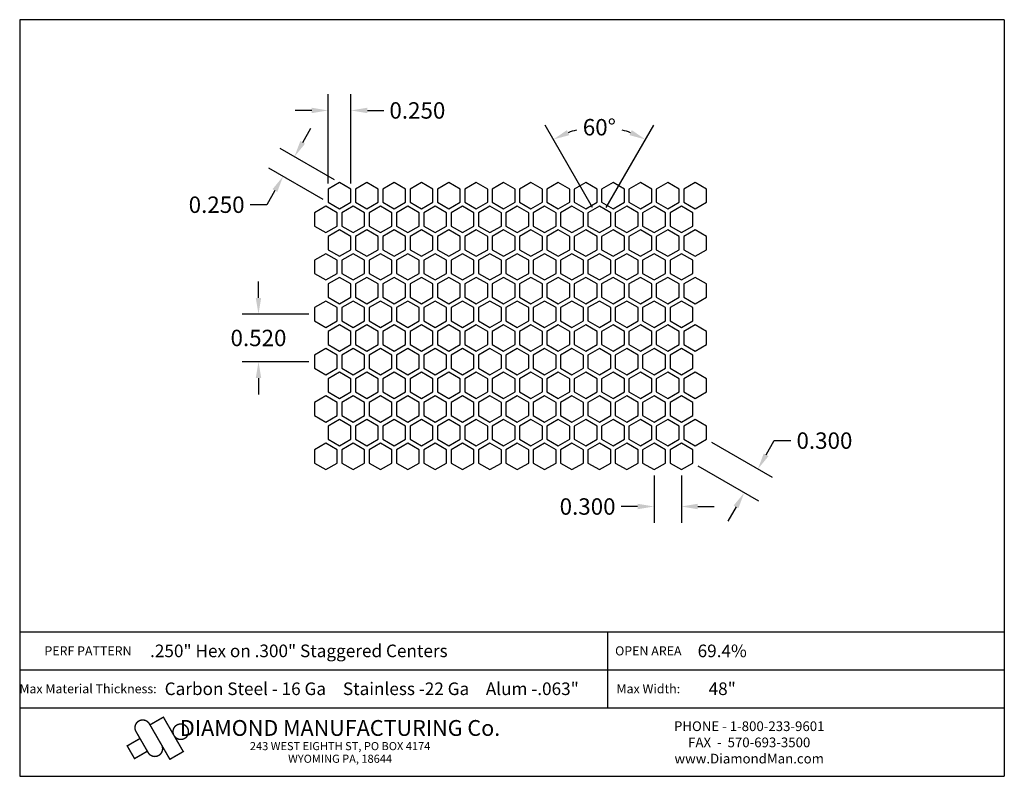
# Model space of a CAD drawing. Extents: x 36.9 to 47.7, y 0.1 to 8.4.
import ezdxf
from ezdxf.enums import TextEntityAlignment as Align

# ---------------------------------------------------------------- set-up
doc = ezdxf.new("R2010")
doc.units = 0
doc.header["$MEASUREMENT"] = 0
doc.layers.get('0').update_dxf_attribs({"linetype": 'CONTINUOUS'})
doc.layers.get('DEFPOINTS').update_dxf_attribs({"linetype": 'CONTINUOUS'})
doc.layers.add('BLU', color=5, linetype='CONTINUOUS')
doc.layers.add('TEXT', color=7, linetype='CONTINUOUS')
doc.styles.add('TECHNIC', font='swissck.ttf')
doc.dimstyles.get("Standard").update_dxf_attribs({"dimtxt": 0.18, "dimasz": 0.18, "dimexe": 0.18, "dimexo": 0.0625, "dimgap": 0.09, "dimtad": 0, "dimtih": 1, "dimtoh": 1, "dimdec": 3, "dimzin": 0, "dimdsep": 46, "dimtxsty": 'TECHNIC', "dimcen": 0.09, "dimadec": 0, "dimazin": 0, "dimtfac": 1, "dimtdec": 3, "dimtofl": 0, "dimtmove": 0, "dimatfit": 3, "dimfxl": 1, "dimtolj": 1, "dimtzin": 0, "dimarcsym": 0})

# ---------------------------------------------------------------- blocks, each defined once
blk = doc.blocks.new('*D6')
at = {"color": 0, "lineweight": -2}
for p, q in [((43.135, 6.339), (42.614, 7.242)), ((43.285, 6.339), (43.806, 7.242))]:
    blk.add_line(p, q, dxfattribs=at)
for start, end in [(104.4003, 109.7974), (70.2026, 75.5997)]:
    blk.add_arc((43.21, 6.209), 1.012, start, end, dxfattribs=at)
at = {"color": 0}
for points in [[(42.88, 7.134), (42.854, 7.189), (42.704, 7.086)], [(43.565, 7.189), (43.54, 7.134), (43.716, 7.086)]]:
    blk.add_solid(points, dxfattribs=at)
at = {"layer": 'DEFPOINTS', "color": 0}
for p in [(43.386, 7.206), (43.166, 6.285), (43.254, 6.285), (43.21, 6.209)]:
    blk.add_point(p, dxfattribs=at)
at = {"color": 0, "insert": (43.21, 7.221), "char_height": 0.18, "attachment_point": 5, "style": 'TECHNIC'}
blk.add_mtext('\\A1;60°', dxfattribs=at)
blk = doc.blocks.new('*D1')
at = {"color": 0, "lineweight": -2}
for p, q in [((39.956, 7.055), (40.046, 7.211)), ((40.306, 6.645), (39.71, 6.989)), ((40.181, 6.428), (39.585, 6.772)), ((39.651, 6.526), (39.561, 6.371)), ((39.561, 6.371), (39.381, 6.371))]:
    blk.add_line(p, q, dxfattribs=at)
at = {"color": 0}
for points in [[(39.93, 7.07), (39.982, 7.04), (39.866, 6.899)], [(39.625, 6.541), (39.677, 6.511), (39.741, 6.682)]]:
    blk.add_solid(points, dxfattribs=at)
at = {"layer": 'DEFPOINTS', "color": 0}
for p in [(39.741, 6.682), (40.36, 6.614), (40.235, 6.397)]:
    blk.add_point(p, dxfattribs=at)
at = {"color": 0, "insert": (39.012, 6.371), "char_height": 0.18, "attachment_point": 5, "style": 'TECHNIC'}
blk.add_mtext('\\A1;0.250', dxfattribs=at)
blk = doc.blocks.new('*D2')
at = {"color": 0, "lineweight": -2}
for p, q in [((40.235, 6.604), (40.235, 7.585)), ((40.485, 6.604), (40.485, 7.585)), ((40.055, 7.405), (39.875, 7.405)), ((40.665, 7.405), (40.845, 7.405))]:
    blk.add_line(p, q, dxfattribs=at)
at = {"color": 0}
for points in [[(40.055, 7.435), (40.055, 7.375), (40.235, 7.405)], [(40.665, 7.435), (40.665, 7.375), (40.485, 7.405)]]:
    blk.add_solid(points, dxfattribs=at)
at = {"layer": 'DEFPOINTS', "color": 0}
for p in [(40.485, 7.405), (40.235, 6.541), (40.485, 6.541)]:
    blk.add_point(p, dxfattribs=at)
at = {"color": 0, "insert": (41.214, 7.405), "char_height": 0.18, "attachment_point": 5, "style": 'TECHNIC'}
blk.add_mtext('\\A1;0.250', dxfattribs=at)
blk = doc.blocks.new('*D3')
at = {"color": 0, "lineweight": -2}
for p, q in [((45.039, 3.627), (45.129, 3.783)), ((45.129, 3.783), (45.309, 3.783)), ((44.439, 3.766), (45.105, 3.382)), ((44.289, 3.506), (44.955, 3.122)), ((44.709, 3.056), (44.62, 2.9))]:
    blk.add_line(p, q, dxfattribs=at)
at = {"color": 0}
for points in [[(45.013, 3.642), (45.065, 3.612), (44.949, 3.471)], [(44.683, 3.071), (44.735, 3.041), (44.799, 3.211)]]:
    blk.add_solid(points, dxfattribs=at)
at = {"layer": 'DEFPOINTS', "color": 0}
for p in [(44.385, 3.797), (44.235, 3.537), (44.949, 3.471)]:
    blk.add_point(p, dxfattribs=at)
at = {"color": 0, "insert": (45.679, 3.783), "char_height": 0.18, "attachment_point": 5, "style": 'TECHNIC'}
blk.add_mtext('\\A1;0.300', dxfattribs=at)
blk = doc.blocks.new('*D4')
at = {"color": 0, "lineweight": -2}
for p, q in [((43.81, 3.402), (43.81, 2.88)), ((44.11, 3.402), (44.11, 2.88)), ((43.63, 3.06), (43.45, 3.06)), ((44.29, 3.06), (44.47, 3.06))]:
    blk.add_line(p, q, dxfattribs=at)
at = {"color": 0}
for points in [[(43.63, 3.09), (43.63, 3.03), (43.81, 3.06)], [(44.29, 3.09), (44.29, 3.03), (44.11, 3.06)]]:
    blk.add_solid(points, dxfattribs=at)
at = {"layer": 'DEFPOINTS', "color": 0}
for p in [(43.81, 3.465), (44.11, 3.465), (43.81, 3.06)]:
    blk.add_point(p, dxfattribs=at)
at = {"color": 0, "insert": (43.081, 3.06), "char_height": 0.18, "attachment_point": 5, "style": 'TECHNIC'}
blk.add_mtext('\\A1;0.300', dxfattribs=at)
blk = doc.blocks.new('*D5')
at = {"color": 0, "lineweight": -2}
for p, q in [((39.471, 5.349), (39.471, 5.529)), ((40.022, 5.169), (39.291, 5.169)), ((40.022, 4.649), (39.291, 4.649)), ((39.471, 4.469), (39.471, 4.289))]:
    blk.add_line(p, q, dxfattribs=at)
at = {"color": 0}
for points in [[(39.441, 5.349), (39.501, 5.349), (39.471, 5.169)], [(39.441, 4.469), (39.501, 4.469), (39.471, 4.649)]]:
    blk.add_solid(points, dxfattribs=at)
at = {"layer": 'DEFPOINTS', "color": 0}
for p in [(40.085, 5.169), (39.471, 4.649), (40.085, 4.649)]:
    blk.add_point(p, dxfattribs=at)
at = {"color": 0, "insert": (39.471, 4.909), "char_height": 0.18, "attachment_point": 5, "style": 'TECHNIC'}
blk.add_mtext('\\A1;0.520', dxfattribs=at)

msp = doc.modelspace()

# ---------------------------------------------------------------- linework, layer by layer
for points in [[(40.3599, 6.325), (40.4849, 6.3971), (40.4849, 6.5415), (40.3599, 6.6136), (40.2349, 6.5415), (40.2349, 6.3971), (40.3599, 6.325)], [(40.6599, 6.325), (40.7849, 6.3971), (40.7849, 6.5415), (40.6599, 6.6136), (40.5349, 6.5415), (40.5349, 6.3971), (40.6599, 6.325)], [(40.9599, 6.325), (41.0849, 6.3971), (41.0849, 6.5415), (40.9599, 6.6136), (40.8349, 6.5415), (40.8349, 6.3971), (40.9599, 6.325)], [(41.2599, 6.325), (41.3849, 6.3971), (41.3849, 6.5415), (41.2599, 6.6136), (41.1349, 6.5415), (41.1349, 6.3971), (41.2599, 6.325)], [(41.5599, 6.325), (41.6849, 6.3971), (41.6849, 6.5415), (41.5599, 6.6136), (41.4349, 6.5415), (41.4349, 6.3971), (41.5599, 6.325)], [(41.8599, 6.325), (41.9849, 6.3971), (41.9849, 6.5415), (41.8599, 6.6136), (41.7349, 6.5415), (41.7349, 6.3971), (41.8599, 6.325)], [(42.1599, 6.325), (42.2849, 6.3971), (42.2849, 6.5415), (42.1599, 6.6136), (42.0349, 6.5415), (42.0349, 6.3971), (42.1599, 6.325)], [(42.4599, 6.325), (42.5849, 6.3971), (42.5849, 6.5415), (42.4599, 6.6136), (42.3349, 6.5415), (42.3349, 6.3971), (42.4599, 6.325)], [(42.7599, 6.325), (42.8849, 6.3971), (42.8849, 6.5415), (42.7599, 6.6136), (42.6349, 6.5415), (42.6349, 6.3971), (42.7599, 6.325)], [(43.0599, 6.325), (43.1849, 6.3971), (43.1849, 6.5415), (43.0599, 6.6136), (42.9349, 6.5415), (42.9349, 6.3971), (43.0599, 6.325)], [(43.3599, 6.325), (43.4849, 6.3971), (43.4849, 6.5415), (43.3599, 6.6136), (43.2349, 6.5415), (43.2349, 6.3971), (43.3599, 6.325)], [(43.6599, 6.325), (43.7849, 6.3971), (43.7849, 6.5415), (43.6599, 6.6136), (43.5349, 6.5415), (43.5349, 6.3971), (43.6599, 6.325)], [(43.9599, 6.325), (44.0849, 6.3971), (44.0849, 6.5415), (43.9599, 6.6136), (43.8349, 6.5415), (43.8349, 6.3971), (43.9599, 6.325)], [(44.2599, 6.325), (44.3849, 6.3971), (44.3849, 6.5415), (44.2599, 6.6136), (44.1349, 6.5415), (44.1349, 6.3971), (44.2599, 6.325)], [(40.2099, 6.065), (40.3349, 6.1371), (40.3349, 6.2815), (40.2099, 6.3536), (40.0849, 6.2815), (40.0849, 6.1371), (40.2099, 6.065)], [(40.5099, 6.065), (40.6349, 6.1371), (40.6349, 6.2815), (40.5099, 6.3536), (40.3849, 6.2815), (40.3849, 6.1371), (40.5099, 6.065)], [(40.8099, 6.065), (40.9349, 6.1371), (40.9349, 6.2815), (40.8099, 6.3536), (40.6849, 6.2815), (40.6849, 6.1371), (40.8099, 6.065)], [(41.1099, 6.065), (41.2349, 6.1371), (41.2349, 6.2815), (41.1099, 6.3536), (40.9849, 6.2815), (40.9849, 6.1371), (41.1099, 6.065)], [(41.4099, 6.065), (41.5349, 6.1371), (41.5349, 6.2815), (41.4099, 6.3536), (41.2849, 6.2815), (41.2849, 6.1371), (41.4099, 6.065)], [(41.7099, 6.065), (41.8349, 6.1371), (41.8349, 6.2815), (41.7099, 6.3536), (41.5849, 6.2815), (41.5849, 6.1371), (41.7099, 6.065)], [(42.0099, 6.065), (42.1349, 6.1371), (42.1349, 6.2815), (42.0099, 6.3536), (41.8849, 6.2815), (41.8849, 6.1371), (42.0099, 6.065)], [(42.3099, 6.065), (42.4349, 6.1371), (42.4349, 6.2815), (42.3099, 6.3536), (42.1849, 6.2815), (42.1849, 6.1371), (42.3099, 6.065)], [(42.6099, 6.065), (42.7349, 6.1371), (42.7349, 6.2815), (42.6099, 6.3536), (42.4849, 6.2815), (42.4849, 6.1371), (42.6099, 6.065)], [(42.9099, 6.065), (43.0349, 6.1371), (43.0349, 6.2815), (42.9099, 6.3536), (42.7849, 6.2815), (42.7849, 6.1371), (42.9099, 6.065)], [(43.2099, 6.065), (43.3349, 6.1371), (43.3349, 6.2815), (43.2099, 6.3536), (43.0849, 6.2815), (43.0849, 6.1371), (43.2099, 6.065)], [(43.5099, 6.065), (43.6349, 6.1371), (43.6349, 6.2815), (43.5099, 6.3536), (43.3849, 6.2815), (43.3849, 6.1371), (43.5099, 6.065)], [(43.8099, 6.065), (43.9349, 6.1371), (43.9349, 6.2815), (43.8099, 6.3536), (43.6849, 6.2815), (43.6849, 6.1371), (43.8099, 6.065)], [(44.1099, 6.065), (44.2349, 6.1371), (44.2349, 6.2815), (44.1099, 6.3536), (43.9849, 6.2815), (43.9849, 6.1371), (44.1099, 6.065)], [(40.3599, 5.805), (40.4849, 5.8771), (40.4849, 6.0215), (40.3599, 6.0936), (40.2349, 6.0215), (40.2349, 5.8771), (40.3599, 5.805)], [(40.6599, 5.805), (40.7849, 5.8771), (40.7849, 6.0215), (40.6599, 6.0936), (40.5349, 6.0215), (40.5349, 5.8771), (40.6599, 5.805)], [(40.9599, 5.805), (41.0849, 5.8771), (41.0849, 6.0215), (40.9599, 6.0936), (40.8349, 6.0215), (40.8349, 5.8771), (40.9599, 5.805)], [(41.2599, 5.805), (41.3849, 5.8771), (41.3849, 6.0215), (41.2599, 6.0936), (41.1349, 6.0215), (41.1349, 5.8771), (41.2599, 5.805)], [(41.5599, 5.805), (41.6849, 5.8771), (41.6849, 6.0215), (41.5599, 6.0936), (41.4349, 6.0215), (41.4349, 5.8771), (41.5599, 5.805)], [(41.8599, 5.805), (41.9849, 5.8771), (41.9849, 6.0215), (41.8599, 6.0936), (41.7349, 6.0215), (41.7349, 5.8771), (41.8599, 5.805)], [(42.1599, 5.805), (42.2849, 5.8771), (42.2849, 6.0215), (42.1599, 6.0936), (42.0349, 6.0215), (42.0349, 5.8771), (42.1599, 5.805)], [(42.4599, 5.805), (42.5849, 5.8771), (42.5849, 6.0215), (42.4599, 6.0936), (42.3349, 6.0215), (42.3349, 5.8771), (42.4599, 5.805)], [(42.7599, 5.805), (42.8849, 5.8771), (42.8849, 6.0215), (42.7599, 6.0936), (42.6349, 6.0215), (42.6349, 5.8771), (42.7599, 5.805)], [(43.0599, 5.805), (43.1849, 5.8771), (43.1849, 6.0215), (43.0599, 6.0936), (42.9349, 6.0215), (42.9349, 5.8771), (43.0599, 5.805)], [(43.3599, 5.805), (43.4849, 5.8771), (43.4849, 6.0215), (43.3599, 6.0936), (43.2349, 6.0215), (43.2349, 5.8771), (43.3599, 5.805)], [(43.6599, 5.805), (43.7849, 5.8771), (43.7849, 6.0215), (43.6599, 6.0936), (43.5349, 6.0215), (43.5349, 5.8771), (43.6599, 5.805)], [(43.9599, 5.805), (44.0849, 5.8771), (44.0849, 6.0215), (43.9599, 6.0936), (43.8349, 6.0215), (43.8349, 5.8771), (43.9599, 5.805)], [(44.2599, 5.805), (44.3849, 5.8771), (44.3849, 6.0215), (44.2599, 6.0936), (44.1349, 6.0215), (44.1349, 5.8771), (44.2599, 5.805)], [(40.2099, 5.545), (40.3349, 5.6171), (40.3349, 5.7615), (40.2099, 5.8336), (40.0849, 5.7615), (40.0849, 5.6171), (40.2099, 5.545)], [(40.5099, 5.545), (40.6349, 5.6171), (40.6349, 5.7615), (40.5099, 5.8336), (40.3849, 5.7615), (40.3849, 5.6171), (40.5099, 5.545)], [(40.8099, 5.545), (40.9349, 5.6171), (40.9349, 5.7615), (40.8099, 5.8336), (40.6849, 5.7615), (40.6849, 5.6171), (40.8099, 5.545)], [(41.1099, 5.545), (41.2349, 5.6171), (41.2349, 5.7615), (41.1099, 5.8336), (40.9849, 5.7615), (40.9849, 5.6171), (41.1099, 5.545)], [(41.4099, 5.545), (41.5349, 5.6171), (41.5349, 5.7615), (41.4099, 5.8336), (41.2849, 5.7615), (41.2849, 5.6171), (41.4099, 5.545)], [(41.7099, 5.545), (41.8349, 5.6171), (41.8349, 5.7615), (41.7099, 5.8336), (41.5849, 5.7615), (41.5849, 5.6171), (41.7099, 5.545)], [(42.0099, 5.545), (42.1349, 5.6171), (42.1349, 5.7615), (42.0099, 5.8336), (41.8849, 5.7615), (41.8849, 5.6171), (42.0099, 5.545)], [(42.3099, 5.545), (42.4349, 5.6171), (42.4349, 5.7615), (42.3099, 5.8336), (42.1849, 5.7615), (42.1849, 5.6171), (42.3099, 5.545)], [(42.6099, 5.545), (42.7349, 5.6171), (42.7349, 5.7615), (42.6099, 5.8336), (42.4849, 5.7615), (42.4849, 5.6171), (42.6099, 5.545)], [(42.9099, 5.545), (43.0349, 5.6171), (43.0349, 5.7615), (42.9099, 5.8336), (42.7849, 5.7615), (42.7849, 5.6171), (42.9099, 5.545)], [(43.2099, 5.545), (43.3349, 5.6171), (43.3349, 5.7615), (43.2099, 5.8336), (43.0849, 5.7615), (43.0849, 5.6171), (43.2099, 5.545)], [(43.5099, 5.545), (43.6349, 5.6171), (43.6349, 5.7615), (43.5099, 5.8336), (43.3849, 5.7615), (43.3849, 5.6171), (43.5099, 5.545)], [(43.8099, 5.545), (43.9349, 5.6171), (43.9349, 5.7615), (43.8099, 5.8336), (43.6849, 5.7615), (43.6849, 5.6171), (43.8099, 5.545)], [(44.1099, 5.545), (44.2349, 5.6171), (44.2349, 5.7615), (44.1099, 5.8336), (43.9849, 5.7615), (43.9849, 5.6171), (44.1099, 5.545)], [(40.3599, 5.285), (40.4849, 5.3571), (40.4849, 5.5015), (40.3599, 5.5736), (40.2349, 5.5015), (40.2349, 5.3571), (40.3599, 5.285)], [(40.6599, 5.285), (40.7849, 5.3571), (40.7849, 5.5015), (40.6599, 5.5736), (40.5349, 5.5015), (40.5349, 5.3571), (40.6599, 5.285)], [(40.9599, 5.285), (41.0849, 5.3571), (41.0849, 5.5015), (40.9599, 5.5736), (40.8349, 5.5015), (40.8349, 5.3571), (40.9599, 5.285)], [(41.2599, 5.285), (41.3849, 5.3571), (41.3849, 5.5015), (41.2599, 5.5736), (41.1349, 5.5015), (41.1349, 5.3571), (41.2599, 5.285)], [(41.5599, 5.285), (41.6849, 5.3571), (41.6849, 5.5015), (41.5599, 5.5736), (41.4349, 5.5015), (41.4349, 5.3571), (41.5599, 5.285)], [(41.8599, 5.285), (41.9849, 5.3571), (41.9849, 5.5015), (41.8599, 5.5736), (41.7349, 5.5015), (41.7349, 5.3571), (41.8599, 5.285)], [(42.1599, 5.285), (42.2849, 5.3571), (42.2849, 5.5015), (42.1599, 5.5736), (42.0349, 5.5015), (42.0349, 5.3571), (42.1599, 5.285)], [(42.4599, 5.285), (42.5849, 5.3571), (42.5849, 5.5015), (42.4599, 5.5736), (42.3349, 5.5015), (42.3349, 5.3571), (42.4599, 5.285)], [(42.7599, 5.285), (42.8849, 5.3571), (42.8849, 5.5015), (42.7599, 5.5736), (42.6349, 5.5015), (42.6349, 5.3571), (42.7599, 5.285)], [(43.0599, 5.285), (43.1849, 5.3571), (43.1849, 5.5015), (43.0599, 5.5736), (42.9349, 5.5015), (42.9349, 5.3571), (43.0599, 5.285)], [(43.3599, 5.285), (43.4849, 5.3571), (43.4849, 5.5015), (43.3599, 5.5736), (43.2349, 5.5015), (43.2349, 5.3571), (43.3599, 5.285)], [(43.6599, 5.285), (43.7849, 5.3571), (43.7849, 5.5015), (43.6599, 5.5736), (43.5349, 5.5015), (43.5349, 5.3571), (43.6599, 5.285)], [(43.9599, 5.285), (44.0849, 5.3571), (44.0849, 5.5015), (43.9599, 5.5736), (43.8349, 5.5015), (43.8349, 5.3571), (43.9599, 5.285)], [(44.2599, 5.285), (44.3849, 5.3571), (44.3849, 5.5015), (44.2599, 5.5736), (44.1349, 5.5015), (44.1349, 5.3571), (44.2599, 5.285)], [(40.2099, 5.025), (40.3349, 5.0971), (40.3349, 5.2415), (40.2099, 5.3136), (40.0849, 5.2415), (40.0849, 5.0971), (40.2099, 5.025)], [(40.5099, 5.025), (40.6349, 5.0971), (40.6349, 5.2415), (40.5099, 5.3136), (40.3849, 5.2415), (40.3849, 5.0971), (40.5099, 5.025)], [(40.8099, 5.025), (40.9349, 5.0971), (40.9349, 5.2415), (40.8099, 5.3136), (40.6849, 5.2415), (40.6849, 5.0971), (40.8099, 5.025)], [(41.1099, 5.025), (41.2349, 5.0971), (41.2349, 5.2415), (41.1099, 5.3136), (40.9849, 5.2415), (40.9849, 5.0971), (41.1099, 5.025)], [(41.4099, 5.025), (41.5349, 5.0971), (41.5349, 5.2415), (41.4099, 5.3136), (41.2849, 5.2415), (41.2849, 5.0971), (41.4099, 5.025)], [(41.7099, 5.025), (41.8349, 5.0971), (41.8349, 5.2415), (41.7099, 5.3136), (41.5849, 5.2415), (41.5849, 5.0971), (41.7099, 5.025)], [(42.0099, 5.025), (42.1349, 5.0971), (42.1349, 5.2415), (42.0099, 5.3136), (41.8849, 5.2415), (41.8849, 5.0971), (42.0099, 5.025)], [(42.3099, 5.025), (42.4349, 5.0971), (42.4349, 5.2415), (42.3099, 5.3136), (42.1849, 5.2415), (42.1849, 5.0971), (42.3099, 5.025)], [(42.6099, 5.025), (42.7349, 5.0971), (42.7349, 5.2415), (42.6099, 5.3136), (42.4849, 5.2415), (42.4849, 5.0971), (42.6099, 5.025)], [(42.9099, 5.025), (43.0349, 5.0971), (43.0349, 5.2415), (42.9099, 5.3136), (42.7849, 5.2415), (42.7849, 5.0971), (42.9099, 5.025)], [(43.2099, 5.025), (43.3349, 5.0971), (43.3349, 5.2415), (43.2099, 5.3136), (43.0849, 5.2415), (43.0849, 5.0971), (43.2099, 5.025)], [(43.5099, 5.025), (43.6349, 5.0971), (43.6349, 5.2415), (43.5099, 5.3136), (43.3849, 5.2415), (43.3849, 5.0971), (43.5099, 5.025)], [(43.8099, 5.025), (43.9349, 5.0971), (43.9349, 5.2415), (43.8099, 5.3136), (43.6849, 5.2415), (43.6849, 5.0971), (43.8099, 5.025)], [(44.1099, 5.025), (44.2349, 5.0971), (44.2349, 5.2415), (44.1099, 5.3136), (43.9849, 5.2415), (43.9849, 5.0971), (44.1099, 5.025)], [(40.3599, 4.765), (40.4849, 4.8371), (40.4849, 4.9815), (40.3599, 5.0536), (40.2349, 4.9815), (40.2349, 4.8371), (40.3599, 4.765)], [(40.6599, 4.765), (40.7849, 4.8371), (40.7849, 4.9815), (40.6599, 5.0536), (40.5349, 4.9815), (40.5349, 4.8371), (40.6599, 4.765)], [(40.9599, 4.765), (41.0849, 4.8371), (41.0849, 4.9815), (40.9599, 5.0536), (40.8349, 4.9815), (40.8349, 4.8371), (40.9599, 4.765)], [(41.2599, 4.765), (41.3849, 4.8371), (41.3849, 4.9815), (41.2599, 5.0536), (41.1349, 4.9815), (41.1349, 4.8371), (41.2599, 4.765)], [(41.5599, 4.765), (41.6849, 4.8371), (41.6849, 4.9815), (41.5599, 5.0536), (41.4349, 4.9815), (41.4349, 4.8371), (41.5599, 4.765)], [(41.8599, 4.765), (41.9849, 4.8371), (41.9849, 4.9815), (41.8599, 5.0536), (41.7349, 4.9815), (41.7349, 4.8371), (41.8599, 4.765)], [(42.1599, 4.765), (42.2849, 4.8371), (42.2849, 4.9815), (42.1599, 5.0536), (42.0349, 4.9815), (42.0349, 4.8371), (42.1599, 4.765)], [(42.4599, 4.765), (42.5849, 4.8371), (42.5849, 4.9815), (42.4599, 5.0536), (42.3349, 4.9815), (42.3349, 4.8371), (42.4599, 4.765)], [(42.7599, 4.765), (42.8849, 4.8371), (42.8849, 4.9815), (42.7599, 5.0536), (42.6349, 4.9815), (42.6349, 4.8371), (42.7599, 4.765)], [(43.0599, 4.765), (43.1849, 4.8371), (43.1849, 4.9815), (43.0599, 5.0536), (42.9349, 4.9815), (42.9349, 4.8371), (43.0599, 4.765)], [(43.3599, 4.765), (43.4849, 4.8371), (43.4849, 4.9815), (43.3599, 5.0536), (43.2349, 4.9815), (43.2349, 4.8371), (43.3599, 4.765)], [(43.6599, 4.765), (43.7849, 4.8371), (43.7849, 4.9815), (43.6599, 5.0536), (43.5349, 4.9815), (43.5349, 4.8371), (43.6599, 4.765)], [(43.9599, 4.765), (44.0849, 4.8371), (44.0849, 4.9815), (43.9599, 5.0536), (43.8349, 4.9815), (43.8349, 4.8371), (43.9599, 4.765)], [(44.2599, 4.765), (44.3849, 4.8371), (44.3849, 4.9815), (44.2599, 5.0536), (44.1349, 4.9815), (44.1349, 4.8371), (44.2599, 4.765)], [(40.2099, 4.505), (40.3349, 4.5771), (40.3349, 4.7215), (40.2099, 4.7936), (40.0849, 4.7215), (40.0849, 4.5771), (40.2099, 4.505)], [(40.5099, 4.505), (40.6349, 4.5771), (40.6349, 4.7215), (40.5099, 4.7936), (40.3849, 4.7215), (40.3849, 4.5771), (40.5099, 4.505)], [(40.8099, 4.505), (40.9349, 4.5771), (40.9349, 4.7215), (40.8099, 4.7936), (40.6849, 4.7215), (40.6849, 4.5771), (40.8099, 4.505)], [(41.1099, 4.505), (41.2349, 4.5771), (41.2349, 4.7215), (41.1099, 4.7936), (40.9849, 4.7215), (40.9849, 4.5771), (41.1099, 4.505)], [(41.4099, 4.505), (41.5349, 4.5771), (41.5349, 4.7215), (41.4099, 4.7936), (41.2849, 4.7215), (41.2849, 4.5771), (41.4099, 4.505)], [(41.7099, 4.505), (41.8349, 4.5771), (41.8349, 4.7215), (41.7099, 4.7936), (41.5849, 4.7215), (41.5849, 4.5771), (41.7099, 4.505)], [(42.0099, 4.505), (42.1349, 4.5771), (42.1349, 4.7215), (42.0099, 4.7936), (41.8849, 4.7215), (41.8849, 4.5771), (42.0099, 4.505)], [(42.3099, 4.505), (42.4349, 4.5771), (42.4349, 4.7215), (42.3099, 4.7936), (42.1849, 4.7215), (42.1849, 4.5771), (42.3099, 4.505)], [(42.6099, 4.505), (42.7349, 4.5771), (42.7349, 4.7215), (42.6099, 4.7936), (42.4849, 4.7215), (42.4849, 4.5771), (42.6099, 4.505)], [(42.9099, 4.505), (43.0349, 4.5771), (43.0349, 4.7215), (42.9099, 4.7936), (42.7849, 4.7215), (42.7849, 4.5771), (42.9099, 4.505)], [(43.2099, 4.505), (43.3349, 4.5771), (43.3349, 4.7215), (43.2099, 4.7936), (43.0849, 4.7215), (43.0849, 4.5771), (43.2099, 4.505)], [(43.5099, 4.505), (43.6349, 4.5771), (43.6349, 4.7215), (43.5099, 4.7936), (43.3849, 4.7215), (43.3849, 4.5771), (43.5099, 4.505)], [(43.8099, 4.505), (43.9349, 4.5771), (43.9349, 4.7215), (43.8099, 4.7936), (43.6849, 4.7215), (43.6849, 4.5771), (43.8099, 4.505)], [(44.1099, 4.505), (44.2349, 4.5771), (44.2349, 4.7215), (44.1099, 4.7936), (43.9849, 4.7215), (43.9849, 4.5771), (44.1099, 4.505)], [(40.3599, 4.245), (40.4849, 4.3171), (40.4849, 4.4615), (40.3599, 4.5336), (40.2349, 4.4615), (40.2349, 4.3171), (40.3599, 4.245)], [(40.6599, 4.245), (40.7849, 4.3171), (40.7849, 4.4615), (40.6599, 4.5336), (40.5349, 4.4615), (40.5349, 4.3171), (40.6599, 4.245)], [(40.9599, 4.245), (41.0849, 4.3171), (41.0849, 4.4615), (40.9599, 4.5336), (40.8349, 4.4615), (40.8349, 4.3171), (40.9599, 4.245)], [(41.2599, 4.245), (41.3849, 4.3171), (41.3849, 4.4615), (41.2599, 4.5336), (41.1349, 4.4615), (41.1349, 4.3171), (41.2599, 4.245)], [(41.5599, 4.245), (41.6849, 4.3171), (41.6849, 4.4615), (41.5599, 4.5336), (41.4349, 4.4615), (41.4349, 4.3171), (41.5599, 4.245)], [(41.8599, 4.245), (41.9849, 4.3171), (41.9849, 4.4615), (41.8599, 4.5336), (41.7349, 4.4615), (41.7349, 4.3171), (41.8599, 4.245)], [(42.1599, 4.245), (42.2849, 4.3171), (42.2849, 4.4615), (42.1599, 4.5336), (42.0349, 4.4615), (42.0349, 4.3171), (42.1599, 4.245)], [(42.4599, 4.245), (42.5849, 4.3171), (42.5849, 4.4615), (42.4599, 4.5336), (42.3349, 4.4615), (42.3349, 4.3171), (42.4599, 4.245)], [(42.7599, 4.245), (42.8849, 4.3171), (42.8849, 4.4615), (42.7599, 4.5336), (42.6349, 4.4615), (42.6349, 4.3171), (42.7599, 4.245)], [(43.0599, 4.245), (43.1849, 4.3171), (43.1849, 4.4615), (43.0599, 4.5336), (42.9349, 4.4615), (42.9349, 4.3171), (43.0599, 4.245)], [(43.3599, 4.245), (43.4849, 4.3171), (43.4849, 4.4615), (43.3599, 4.5336), (43.2349, 4.4615), (43.2349, 4.3171), (43.3599, 4.245)], [(43.6599, 4.245), (43.7849, 4.3171), (43.7849, 4.4615), (43.6599, 4.5336), (43.5349, 4.4615), (43.5349, 4.3171), (43.6599, 4.245)], [(43.9599, 4.245), (44.0849, 4.3171), (44.0849, 4.4615), (43.9599, 4.5336), (43.8349, 4.4615), (43.8349, 4.3171), (43.9599, 4.245)], [(44.2599, 4.245), (44.3849, 4.3171), (44.3849, 4.4615), (44.2599, 4.5336), (44.1349, 4.4615), (44.1349, 4.3171), (44.2599, 4.245)], [(40.2099, 3.985), (40.3349, 4.0571), (40.3349, 4.2015), (40.2099, 4.2736), (40.0849, 4.2015), (40.0849, 4.0571), (40.2099, 3.985)], [(40.5099, 3.985), (40.6349, 4.0571), (40.6349, 4.2015), (40.5099, 4.2736), (40.3849, 4.2015), (40.3849, 4.0571), (40.5099, 3.985)], [(40.8099, 3.985), (40.9349, 4.0571), (40.9349, 4.2015), (40.8099, 4.2736), (40.6849, 4.2015), (40.6849, 4.0571), (40.8099, 3.985)], [(41.1099, 3.985), (41.2349, 4.0571), (41.2349, 4.2015), (41.1099, 4.2736), (40.9849, 4.2015), (40.9849, 4.0571), (41.1099, 3.985)], [(41.4099, 3.985), (41.5349, 4.0571), (41.5349, 4.2015), (41.4099, 4.2736), (41.2849, 4.2015), (41.2849, 4.0571), (41.4099, 3.985)], [(41.7099, 3.985), (41.8349, 4.0571), (41.8349, 4.2015), (41.7099, 4.2736), (41.5849, 4.2015), (41.5849, 4.0571), (41.7099, 3.985)], [(42.0099, 3.985), (42.1349, 4.0571), (42.1349, 4.2015), (42.0099, 4.2736), (41.8849, 4.2015), (41.8849, 4.0571), (42.0099, 3.985)], [(42.3099, 3.985), (42.4349, 4.0571), (42.4349, 4.2015), (42.3099, 4.2736), (42.1849, 4.2015), (42.1849, 4.0571), (42.3099, 3.985)], [(42.6099, 3.985), (42.7349, 4.0571), (42.7349, 4.2015), (42.6099, 4.2736), (42.4849, 4.2015), (42.4849, 4.0571), (42.6099, 3.985)], [(42.9099, 3.985), (43.0349, 4.0571), (43.0349, 4.2015), (42.9099, 4.2736), (42.7849, 4.2015), (42.7849, 4.0571), (42.9099, 3.985)], [(43.2099, 3.985), (43.3349, 4.0571), (43.3349, 4.2015), (43.2099, 4.2736), (43.0849, 4.2015), (43.0849, 4.0571), (43.2099, 3.985)], [(43.5099, 3.985), (43.6349, 4.0571), (43.6349, 4.2015), (43.5099, 4.2736), (43.3849, 4.2015), (43.3849, 4.0571), (43.5099, 3.985)], [(43.8099, 3.985), (43.9349, 4.0571), (43.9349, 4.2015), (43.8099, 4.2736), (43.6849, 4.2015), (43.6849, 4.0571), (43.8099, 3.985)], [(44.1099, 3.985), (44.2349, 4.0571), (44.2349, 4.2015), (44.1099, 4.2736), (43.9849, 4.2015), (43.9849, 4.0571), (44.1099, 3.985)], [(40.3599, 3.725), (40.4849, 3.7971), (40.4849, 3.9415), (40.3599, 4.0136), (40.2349, 3.9415), (40.2349, 3.7971), (40.3599, 3.725)], [(40.6599, 3.725), (40.7849, 3.7971), (40.7849, 3.9415), (40.6599, 4.0136), (40.5349, 3.9415), (40.5349, 3.7971), (40.6599, 3.725)], [(40.9599, 3.725), (41.0849, 3.7971), (41.0849, 3.9415), (40.9599, 4.0136), (40.8349, 3.9415), (40.8349, 3.7971), (40.9599, 3.725)], [(41.2599, 3.725), (41.3849, 3.7971), (41.3849, 3.9415), (41.2599, 4.0136), (41.1349, 3.9415), (41.1349, 3.7971), (41.2599, 3.725)], [(41.5599, 3.725), (41.6849, 3.7971), (41.6849, 3.9415), (41.5599, 4.0136), (41.4349, 3.9415), (41.4349, 3.7971), (41.5599, 3.725)], [(41.8599, 3.725), (41.9849, 3.7971), (41.9849, 3.9415), (41.8599, 4.0136), (41.7349, 3.9415), (41.7349, 3.7971), (41.8599, 3.725)], [(42.1599, 3.725), (42.2849, 3.7971), (42.2849, 3.9415), (42.1599, 4.0136), (42.0349, 3.9415), (42.0349, 3.7971), (42.1599, 3.725)], [(42.4599, 3.725), (42.5849, 3.7971), (42.5849, 3.9415), (42.4599, 4.0136), (42.3349, 3.9415), (42.3349, 3.7971), (42.4599, 3.725)], [(42.7599, 3.725), (42.8849, 3.7971), (42.8849, 3.9415), (42.7599, 4.0136), (42.6349, 3.9415), (42.6349, 3.7971), (42.7599, 3.725)], [(43.0599, 3.725), (43.1849, 3.7971), (43.1849, 3.9415), (43.0599, 4.0136), (42.9349, 3.9415), (42.9349, 3.7971), (43.0599, 3.725)], [(43.3599, 3.725), (43.4849, 3.7971), (43.4849, 3.9415), (43.3599, 4.0136), (43.2349, 3.9415), (43.2349, 3.7971), (43.3599, 3.725)], [(43.6599, 3.725), (43.7849, 3.7971), (43.7849, 3.9415), (43.6599, 4.0136), (43.5349, 3.9415), (43.5349, 3.7971), (43.6599, 3.725)], [(43.9599, 3.725), (44.0849, 3.7971), (44.0849, 3.9415), (43.9599, 4.0136), (43.8349, 3.9415), (43.8349, 3.7971), (43.9599, 3.725)], [(44.2599, 3.725), (44.3849, 3.7971), (44.3849, 3.9415), (44.2599, 4.0136), (44.1349, 3.9415), (44.1349, 3.7971), (44.2599, 3.725)], [(40.2099, 3.465), (40.3349, 3.5371), (40.3349, 3.6815), (40.2099, 3.7536), (40.0849, 3.6815), (40.0849, 3.5371), (40.2099, 3.465)], [(40.5099, 3.465), (40.6349, 3.5371), (40.6349, 3.6815), (40.5099, 3.7536), (40.3849, 3.6815), (40.3849, 3.5371), (40.5099, 3.465)], [(40.8099, 3.465), (40.9349, 3.5371), (40.9349, 3.6815), (40.8099, 3.7536), (40.6849, 3.6815), (40.6849, 3.5371), (40.8099, 3.465)], [(41.1099, 3.465), (41.2349, 3.5371), (41.2349, 3.6815), (41.1099, 3.7536), (40.9849, 3.6815), (40.9849, 3.5371), (41.1099, 3.465)], [(41.4099, 3.465), (41.5349, 3.5371), (41.5349, 3.6815), (41.4099, 3.7536), (41.2849, 3.6815), (41.2849, 3.5371), (41.4099, 3.465)], [(41.7099, 3.465), (41.8349, 3.5371), (41.8349, 3.6815), (41.7099, 3.7536), (41.5849, 3.6815), (41.5849, 3.5371), (41.7099, 3.465)], [(42.0099, 3.465), (42.1349, 3.5371), (42.1349, 3.6815), (42.0099, 3.7536), (41.8849, 3.6815), (41.8849, 3.5371), (42.0099, 3.465)], [(42.3099, 3.465), (42.4349, 3.5371), (42.4349, 3.6815), (42.3099, 3.7536), (42.1849, 3.6815), (42.1849, 3.5371), (42.3099, 3.465)], [(42.6099, 3.465), (42.7349, 3.5371), (42.7349, 3.6815), (42.6099, 3.7536), (42.4849, 3.6815), (42.4849, 3.5371), (42.6099, 3.465)], [(42.9099, 3.465), (43.0349, 3.5371), (43.0349, 3.6815), (42.9099, 3.7536), (42.7849, 3.6815), (42.7849, 3.5371), (42.9099, 3.465)], [(43.2099, 3.465), (43.3349, 3.5371), (43.3349, 3.6815), (43.2099, 3.7536), (43.0849, 3.6815), (43.0849, 3.5371), (43.2099, 3.465)], [(43.5099, 3.465), (43.6349, 3.5371), (43.6349, 3.6815), (43.5099, 3.7536), (43.3849, 3.6815), (43.3849, 3.5371), (43.5099, 3.465)], [(43.8099, 3.465), (43.9349, 3.5371), (43.9349, 3.6815), (43.8099, 3.7536), (43.6849, 3.6815), (43.6849, 3.5371), (43.8099, 3.465)], [(44.1099, 3.465), (44.2349, 3.5371), (44.2349, 3.6815), (44.1099, 3.7536), (43.9849, 3.6815), (43.9849, 3.5371), (44.1099, 3.465)]]:
    msp.add_lwpolyline(points)
at = {"layer": 'BLU'}
for p, q in [((36.8518, 8.4006), (36.8518, 0.1002)), ((47.6518, 8.4006), (36.8518, 8.4006)), ((47.6518, 8.4006), (47.6518, 0.1002)), ((36.8518, 1.684), (47.6518, 1.684)), ((36.8518, 1.684), (47.6518, 1.684)), ((43.302, 1.2685), (43.302, 1.684)), ((36.8518, 1.2685), (47.6518, 1.2685)), ((36.8518, 1.2685), (47.6518, 1.2685)), ((43.302, 0.853), (43.302, 1.2685)), ((36.8518, 0.853), (47.6518, 0.853)), ((36.8518, 0.853), (47.6518, 0.853)), ((36.8518, 0.1002), (47.6518, 0.1002))]:
    msp.add_line(p, q, dxfattribs=at)
at = {"layer": 'BLU', "color": 3}
msp.add_line((38.3767, 0.3292), (38.3767, 0.3292), dxfattribs=at)
at = {"layer": 'BLU', "color": 3, "const_width": 0.0154}
for points in [[(38.2744, 0.6759), (38.4991, 0.2868), (38.646, 0.3716), (38.4279, 0.7494), (38.281, 0.6646)], [(38.2608, 0.3603), (38.1276, 0.5911)], [(38.0246, 0.4303), (38.1714, 0.5151)], [(38.1138, 0.2905), (38.029, 0.4374)], [(38.1052, 0.2906), (38.2521, 0.3754)]]:
    msp.add_lwpolyline(points, dxfattribs=at)
for points in [[(38.2744, 0.6759, 1.0001455), (38.1276, 0.5911, 1.0001455)], [(38.2608, 0.3603, 1.0001455), (38.4077, 0.4451, 1.0001455)]]:
    msp.add_lwpolyline(points, format="xyb", dxfattribs=at)
msp.add_lwpolyline([(38.6182, 0.6742, 0.0984914), (38.5857, 0.6677, 0.0984914), (38.5582, 0.6493, 0.0984914), (38.5398, 0.6218, 0.0984914), (38.5334, 0.5893, 0.0984914), (38.5398, 0.5569, 0.0984914), (38.5582, 0.5294, 0.0984914), (38.5857, 0.511, 0.0984914), (38.6182, 0.5045, 0.0984914), (38.6506, 0.511, 0.0984914), (38.6782, 0.5294, 0.0984914), (38.6965, 0.5569, 0.0984914), (38.703, 0.5893, 0.0984914), (38.6965, 0.6218, 0.0984914), (38.6782, 0.6493, 0.0984914), (38.6506, 0.6677, 0.0984914)], format="xyb", close=True, dxfattribs=at)

# ---------------------------------------------------------------- texts
at = {"layer": 'BLU', "color": 3, "style": 'TECHNIC'}
for s, height, p in [('.250" Hex on .300" Staggered Centers', 0.138142, (39.9139, 1.4763)), ('69.4%%%', 0.13814, (44.5575, 1.4763)), ('Carbon Steel - 16 Ga', 0.138142, (39.3269, 1.0607)), ('Stainless -22 Ga', 0.138142, (41.0896, 1.0607)), ('Alum -.063"', 0.138142, (42.4745, 1.0607)), ('48"', 0.13814, (44.5575, 1.0607))]:
    msp.add_text(s, height=height, dxfattribs=at).set_placement(p, align=Align.MIDDLE_CENTER)
at = {"layer": 'TEXT', "style": 'TECHNIC'}
for s, height, p in [('PERF PATTERN', 0.099803, (37.6009, 1.4763)), ('OPEN AREA', 0.0998, (43.7471, 1.4763)), ('Max Material Thickness:', 0.099803, (37.6009, 1.0607)), ('Max Width:', 0.0998, (43.7471, 1.0607))]:
    msp.add_text(s, height=height, dxfattribs=at).set_placement(p, align=Align.MIDDLE_CENTER)
at = {"layer": 'TEXT', "color": 7, "style": 'TECHNIC'}
for s, height, p in [('DIAMOND MANUFACTURING Co.', 0.173457, (40.3662, 0.5439)), ('PHONE - 1-800-233-9601', 0.106566, (44.8538, 0.5966)), ('243 WEST EIGHTH ST, PO BOX 4174', 0.088805, (40.3662, 0.3871)), ('FAX  -  570-693-3500', 0.106566, (44.8538, 0.419)), ('WYOMING PA, 18644', 0.088805, (40.3662, 0.2485)), ('www.DiamondMan.com', 0.106566, (44.8538, 0.2414))]:
    msp.add_text(s, height=height, dxfattribs=at).set_placement(p, align=Align.CENTER)

# ---------------------------------------------------------------- dimensions: what is measured, and where the dimension line sits
for p1, p2, distance, picture, middle in [((40.2349, 6.5415), (40.4849, 6.5415), 0.8633, '*D2', (41.2142, 7.4048)), ((40.3599, 6.6136), (40.2349, 6.3971), -0.5704, '*D1', (39.0116, 6.3706)), ((40.0849, 5.1693), (40.0849, 4.6493), -0.6138, '*D5', (39.4711, 4.9093)), ((44.2349, 3.5371), (44.3849, 3.7971), -0.6517, '*D3', (45.6786, 3.7833)), ((44.1099, 3.465), (43.8099, 3.465), 0.4048, '*D4', (43.0806, 3.0602))]:
    dim = msp.add_aligned_dim(p1=p1, p2=p2, distance=distance, dimstyle='Standard')
    dim.commit()
    dim.dimension.update_dxf_attribs({"geometry": picture, "text_midpoint": middle})
dim = msp.add_angular_dim_3p(base=(43.3856, 7.206), center=(43.2099, 6.2093), p1=(43.2536, 6.2851), p2=(43.1661, 6.2851), dimstyle='Standard')
dim.commit()
dim.dimension.update_dxf_attribs({"geometry": '*D6', "text_midpoint": (43.2099, 7.2214)})

doc.saveas('drawing.dxf')
